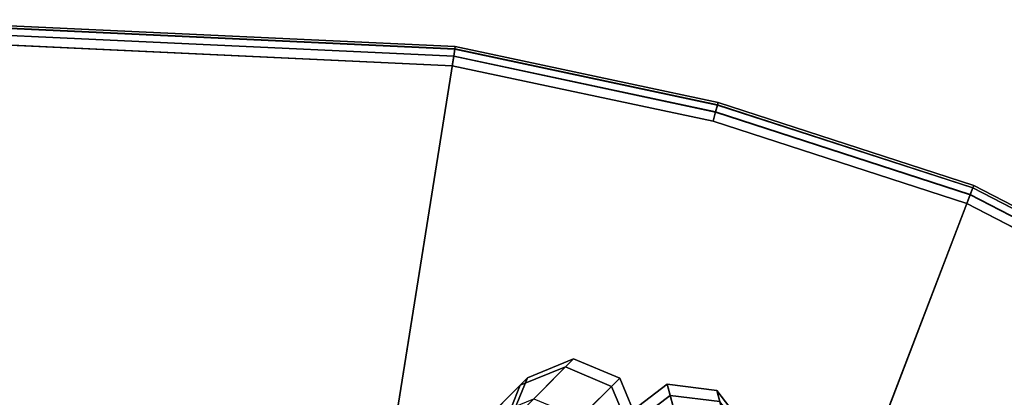
# Model space of a CAD drawing. Units: inches. Extents: x -127 to 69, y -97 to 134.
# Drawn here: x 4 to 7, y 23 to 24 of the extents above; entities that cross this region are included whole.
import ezdxf

# ---------------------------------------------------------------- set-up
doc = ezdxf.new("R2010")
doc.units = ezdxf.units.IN
doc.header["$MEASUREMENT"] = 0
doc.layers.add('TABLE-BASE', color=6, linetype='Continuous')
doc.layers.add('TABLE-FORMCOAT', color=6, linetype='Continuous')

# ---------------------------------------------------------------- blocks, each defined once
blk = doc.blocks.new('LPWL14T_0T')
at = {"layer": 'TABLE-BASE'}
for points in [[(-21.038, -11.8099, 4.6524), (-21.0193, -11.6677, 4.6457), (-21.1003, -11.8081, 1.4472), (-21.119, -11.9502, 1.4539)], [(-21.0858, -11.7828, 1.1364), (-21.1026, -11.9219, 1.1052), (-21.119, -11.9502, 1.4539), (-21.1003, -11.8081, 1.4472)], [(-20.9313, -11.8903, 0.7033), (-21.0145, -12.0344, 1.0923), (-21.1026, -11.9219, 1.1052), (-21.023, -11.784, 0.733)], [(-20.9506, -11.9237, 4.6552), (-21.038, -11.8099, 4.6524), (-21.119, -11.9502, 1.4539), (-21.0316, -12.064, 1.4567)], [(-20.7934, -11.9166, 0.733), (-20.873, -12.0545, 1.1052), (-21.0145, -12.0344, 1.0923), (-20.9313, -11.8903, 0.7033)], [(-21.0145, -12.0344, 1.0923), (-21.0316, -12.064, 1.4567), (-21.119, -11.9502, 1.4539), (-21.1026, -11.9219, 1.1052)], [(-20.8083, -11.9424, 4.6524), (-20.9506, -11.9237, 4.6552), (-21.0316, -12.064, 1.4567), (-20.8893, -12.0828, 1.4539)], [(-21.0145, -12.0344, 1.0923), (-20.873, -12.0545, 1.1052), (-20.8893, -12.0828, 1.4539), (-21.0316, -12.064, 1.4567)], [(-20.7308, -12.0402, 4.6524), (-20.8928, -12.0402, 1.4539), (-20.9476, -12.1727, 1.4567), (-20.7856, -12.1727, 4.6552)], [(-20.9476, -12.1727, 1.4567), (-20.8928, -12.0402, 1.4539), (-20.8601, -12.0402, 1.1052), (-20.9135, -12.1727, 1.0923)], [(-20.7472, -12.1727, 0.7033), (-20.9135, -12.1727, 1.0923), (-20.8601, -12.0402, 1.1052), (-20.7009, -12.0402, 0.733)], [(-20.7856, -12.1727, 4.6552), (-20.9476, -12.1727, 1.4567), (-20.8928, -12.3053, 1.4539), (-20.7308, -12.3053, 4.6524)], [(-20.8601, -12.3053, 1.1052), (-20.8928, -12.3053, 1.4539), (-20.9476, -12.1727, 1.4567), (-20.9135, -12.1727, 1.0923)], [(-20.7009, -12.3053, 0.733), (-20.8601, -12.3053, 1.1052), (-20.9135, -12.1727, 1.0923), (-20.7472, -12.1727, 0.7033)], [(-20.7308, -12.3053, 4.6524), (-20.8928, -12.3053, 1.4539), (-20.7604, -12.3602, 1.4472), (-20.5984, -12.3602, 4.6457)], [(-20.7604, -12.3602, 1.4472), (-20.8928, -12.3053, 1.4539), (-20.8601, -12.3053, 1.1052), (-20.7313, -12.3602, 1.1364)], [(-20.5894, -12.3602, 0.8046), (-20.7313, -12.3602, 1.1364), (-20.8601, -12.3053, 1.1052), (-20.7009, -12.3053, 0.733)], [(-20.5984, -12.3602, 4.6457), (-20.7604, -12.3602, 1.4472), (-20.628, -12.3053, 1.4405), (-20.4659, -12.3053, 4.639)], [(-20.6024, -12.3053, 1.1676), (-20.628, -12.3053, 1.4405), (-20.7604, -12.3602, 1.4472), (-20.7313, -12.3602, 1.1364)], [(-20.4778, -12.3053, 0.8763), (-20.6024, -12.3053, 1.1676), (-20.7313, -12.3602, 1.1364), (-20.5894, -12.3602, 0.8046)]]:
    blk.add_3dface(points, dxfattribs=at)
at = {"layer": 'TABLE-FORMCOAT'}
for points in [[(-20.3331, -11.0756, 13.4922), (-22.0313, -11.8334, 14.1411), (-22.5309, -10.2643, 14.1411), (-20.7071, -9.9008, 13.4922)], [(-22.0319, -11.8336, 14.2358), (-22.0064, -11.8222, 14.2422), (-22.5041, -10.2589, 14.2422), (-22.5314, -10.2644, 14.2358)], [(-22.0504, -11.8419, 14.1607), (-22.0575, -11.8451, 14.1883), (-22.559, -10.2699, 14.1883), (-22.5514, -10.2683, 14.1607)], [(-22.0575, -11.8451, 14.1883), (-22.0507, -11.842, 14.2159), (-22.5517, -10.2684, 14.2159), (-22.559, -10.2699, 14.1883)], [(-22.0507, -11.842, 14.2159), (-22.0319, -11.8336, 14.2358), (-22.5314, -10.2644, 14.2358), (-22.5517, -10.2684, 14.2159)], [(-22.0313, -11.8334, 14.1411), (-22.0504, -11.8419, 14.1607), (-22.5514, -10.2683, 14.1607), (-22.5309, -10.2643, 14.1411)], [(-21.7002, -12.5286, 14.1607), (-21.7069, -12.5325, 14.1883), (-22.0575, -11.8451, 14.1883), (-22.0504, -11.8419, 14.1607)], [(-21.7069, -12.5325, 14.1883), (-21.7004, -12.5288, 14.2159), (-22.0507, -11.842, 14.2159), (-22.0575, -11.8451, 14.1883)], [(-21.7004, -12.5288, 14.2159), (-21.6826, -12.5184, 14.2358), (-22.0319, -11.8336, 14.2358), (-22.0507, -11.842, 14.2159)], [(-21.6821, -12.5182, 14.1411), (-21.7002, -12.5286, 14.1607), (-22.0504, -11.8419, 14.1607), (-22.0313, -11.8334, 14.1411)], [(-21.6826, -12.5184, 14.2358), (-21.6584, -12.5045, 14.2422), (-22.0064, -11.8222, 14.2422), (-22.0319, -11.8336, 14.2358)], [(-19.7583, -12.0712, 13.4922), (-18.9279, -12.9825, 13.4922), (-20.1546, -14.3802, 14.1411), (-21.2637, -13.163, 14.1411)], [(-21.2808, -13.1755, 14.2159), (-21.2641, -13.1633, 14.2358), (-21.6826, -12.5184, 14.2358), (-21.7004, -12.5288, 14.2159)], [(-21.2637, -13.163, 14.1411), (-21.2806, -13.1753, 14.1607), (-21.7002, -12.5286, 14.1607), (-21.6821, -12.5182, 14.1411)], [(-21.2641, -13.1633, 14.2358), (-21.2415, -13.147, 14.2422), (-21.6584, -12.5045, 14.2422), (-21.6826, -12.5184, 14.2358)], [(-21.2806, -13.1753, 14.1607), (-21.2869, -13.1799, 14.1883), (-21.7069, -12.5325, 14.1883), (-21.7002, -12.5286, 14.1607)], [(-21.2869, -13.1799, 14.1883), (-21.2808, -13.1755, 14.2159), (-21.7004, -12.5288, 14.2159), (-21.7069, -12.5325, 14.1883)], [(-20.1685, -14.3961, 14.2159), (-20.1549, -14.3806, 14.2358), (-21.2641, -13.1633, 14.2358), (-21.2808, -13.1755, 14.2159)], [(-20.1546, -14.3802, 14.1411), (-20.1683, -14.3959, 14.1607), (-21.2806, -13.1753, 14.1607), (-21.2637, -13.163, 14.1411)], [(-20.1549, -14.3806, 14.2358), (-20.1365, -14.3596, 14.2422), (-21.2415, -13.147, 14.2422), (-21.2641, -13.1633, 14.2358)], [(-20.1683, -14.3959, 14.1607), (-20.1735, -14.4018, 14.1883), (-21.2869, -13.1799, 14.1883), (-21.2806, -13.1753, 14.1607)], [(-20.1735, -14.4018, 14.1883), (-20.1685, -14.3961, 14.2159), (-21.2808, -13.1755, 14.2159), (-21.2869, -13.1799, 14.1883)]]:
    blk.add_3dface(points, dxfattribs=at)
for points, invisible_edges in [([(22.5041, -10.2589, 14.2422), (-22.5041, -10.2589, 14.2422), (-22.0064, -11.8222, 14.2422), (22.0064, -11.8222, 14.2422)], 5), ([(-20.3331, -11.0756, 13.4922), (-20.0716, -11.5883, 13.4922), (-21.6821, -12.5182, 14.1411), (-22.0313, -11.8334, 14.1411)], 2), ([(-19.7583, -12.0712, 13.4922), (-21.2637, -13.163, 14.1411), (-21.6821, -12.5182, 14.1411), (-20.0716, -11.5883, 13.4922)], 4), ([(21.6584, -12.5045, 14.2422), (22.0064, -11.8222, 14.2422), (-22.0064, -11.8222, 14.2422), (-21.6584, -12.5045, 14.2422)], 10), ([(21.6584, -12.5045, 14.2422), (-21.6584, -12.5045, 14.2422), (-21.2415, -13.147, 14.2422), (21.2415, -13.147, 14.2422)], 5), ([(20.1365, -14.3596, 14.2422), (21.2415, -13.147, 14.2422), (-21.2415, -13.147, 14.2422), (-20.1365, -14.3596, 14.2422)], 10)]:
    blk.add_3dface(points, dxfattribs=dict(at, invisible_edges=invisible_edges))

msp = doc.modelspace()

# ---------------------------------------------------------------- block references
at = {"rotation": 224.9999999999999}
msp.add_blockref('LPWL14T_0T', (0, 0), dxfattribs=at)

doc.saveas('drawing.dxf')
